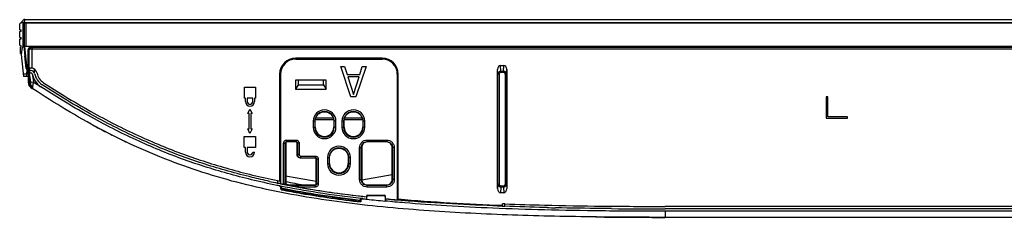
# Model space of a CAD drawing. Units: millimetres. Extents: x -2475 to 2496, y -873 to 1395.
# Drawn here: x -1880 to -1556, y -749 to -684 of the extents above; entities that cross this region are included whole.
import ezdxf

# ---------------------------------------------------------------- set-up
doc = ezdxf.new("R2010")
doc.units = ezdxf.units.MM
doc.header["$LTSCALE"] = 30.734
doc.layers.add('3_ALL_AXES', color=7, linetype='CONTINUOUS')
doc.layers.add('7_ALL_FEATURES', color=7, linetype='CONTINUOUS')

msp = doc.modelspace()

# ---------------------------------------------------------------- linework, layer by layer
at = {"layer": '3_ALL_AXES', "color": 7, "linetype": 'Continuous'}
for p, q in [((-1876.99, -701.58), (-1876.99, -694.11)), ((-1876.99, -694.11), (-1876.72, -694.28)), ((-1876.71, -701.07), (-1876.72, -694.28)), ((-1875.9, -693.17), (-1875.68, -693.31)), ((-1875.81, -693.32), (-1875.73, -693.92)), ((-1875.72, -700.3), (-1875.73, -693.92)), ((-1875.68, -693.31), (-1875.68, -693.91)), ((-1875.68, -693.31), (-1315.58, -693.31)), ((-1875.68, -693.91), (-1314.51, -693.91)), ((-1728.39, -693.17), (-1728.4, -693.21)), ((-1728.19, -693.17), (-1728.2, -693.23)), ((-1719.99, -693.23), (-1728.2, -693.23)), ((-1719.99, -693.23), (-1719.99, -693.17)), ((-1719.79, -693.21), (-1719.79, -693.17)), ((-1788.99, -696.96), (-1788.99, -697.27)), ((-1760.59, -696.96), (-1788.99, -696.96)), ((-1760.59, -697.26), (-1788.99, -697.26)), ((-1788.99, -697.27), (-1760.59, -697.27)), ((-1760.59, -696.96), (-1760.59, -697.27)), ((-1721.53, -701.23), (-1721.63, -699.37)), ((-1721.63, -699.37), (-1720.56, -699.37)), ((-1720.66, -701.23), (-1720.56, -699.37)), ((-1876.46, -705.62), (-1876.99, -701.87)), ((-1876.99, -701.87), (-1876.99, -701.87)), ((-1876.99, -702.37), (-1876.99, -705)), ((-1876.99, -702.37), (-1876.92, -702.37)), ((-1876.41, -705.64), (-1876.95, -701.87)), ((-1876.95, -701.87), (-1876.73, -701.87)), ((-1876.73, -701.07), (-1876.73, -701.87)), ((-1876.05, -701.07), (-1876.73, -701.07)), ((-1876.05, -701.87), (-1876.72, -701.87)), ((-1876.71, -701.87), (-1876.28, -704.94)), ((-1876.05, -700.27), (-1876.62, -700.27)), ((-1876.53, -701.07), (-1876.53, -701.87)), ((-1875.66, -702.19), (-1875.3, -704.8)), ((-1874.97, -701.74), (-1874.97, -700.59)), ((-1794.3, -702.27), (-1794.3, -737.48)), ((-1794.3, -702.27), (-1793.99, -702.27)), ((-1794.01, -702.27), (-1794.01, -737.54)), ((-1755.28, -702.27), (-1755.6, -702.27)), ((-1755.58, -743.68), (-1755.58, -702.27)), ((-1755.28, -743.41), (-1755.28, -702.27)), ((-1722.51, -702.26), (-1722.59, -700.74)), ((-1722.59, -740.01), (-1722.59, -700.74)), ((-1722.51, -738.49), (-1722.51, -702.26)), ((-1722.01, -702.26), (-1722.51, -702.26)), ((-1722.01, -738.49), (-1722.01, -702.26)), ((-1721.53, -701.58), (-1721.53, -701.23)), ((-1721.53, -701.23), (-1720.66, -701.23)), ((-1721.53, -701.58), (-1720.66, -701.58)), ((-1720.66, -701.58), (-1720.66, -701.23)), ((-1720.17, -702.26), (-1720.17, -738.49)), ((-1720.17, -702.26), (-1719.67, -702.26)), ((-1719.67, -702.26), (-1719.59, -700.74)), ((-1719.67, -702.26), (-1719.67, -738.49)), ((-1719.59, -700.74), (-1719.59, -740.01)), ((-1876.99, -705), (-1876.55, -705)), ((-1876.46, -705.62), (-1876.41, -705.64)), ((-1876.41, -705.64), (-1876.19, -705.78)), ((-1876.28, -704.94), (-1875.3, -704.8)), ((-1876.1, -706.67), (-1876.04, -706.59)), ((-1876.1, -706.67), (-1875.69, -706.94)), ((-1875.69, -706.94), (-1875.68, -706.95)), ((-1875.68, -706.95), (-1875.58, -707.01)), ((-1875.58, -707.01), (-1875.55, -707.03)), ((-1875.55, -707.03), (-1875.43, -707.11)), ((-1805.9, -710.21), (-1805.9, -706.57)), ((-1805.9, -706.57), (-1802.2, -706.57)), ((-1802.2, -706.57), (-1802.2, -710.21)), ((-1805.55, -710.21), (-1805.9, -710.21)), ((-1805.55, -711.27), (-1805.55, -710.21)), ((-1804.95, -710.21), (-1804.95, -711.27)), ((-1803.15, -710.21), (-1804.95, -710.21)), ((-1803.15, -711.27), (-1803.15, -710.21)), ((-1802.55, -710.21), (-1802.55, -711.27)), ((-1802.2, -710.21), (-1802.55, -710.21)), ((-1804.8, -715.27), (-1804.05, -713.77)), ((-1804.3, -715.27), (-1804.8, -715.27)), ((-1804.3, -720.27), (-1804.3, -715.27)), ((-1804.05, -713.77), (-1803.3, -715.27)), ((-1803.8, -715.27), (-1803.8, -720.27)), ((-1803.3, -715.27), (-1803.8, -715.27)), ((-1783.29, -717.77), (-1783.29, -719.77)), ((-1783.29, -717.77), (-1782.75, -717.77)), ((-1782.75, -717.77), (-1782.61, -717.74)), ((-1782.75, -717.77), (-1782.75, -719.77)), ((-1782.61, -719.74), (-1782.61, -717.74)), ((-1776.47, -717.74), (-1776.47, -719.74)), ((-1776.34, -717.77), (-1776.47, -717.74)), ((-1776.34, -719.77), (-1776.34, -717.77)), ((-1775.79, -717.77), (-1776.34, -717.77)), ((-1775.79, -719.77), (-1775.79, -717.77)), ((-1773.79, -717.77), (-1773.79, -719.77)), ((-1773.79, -717.77), (-1773.25, -717.77)), ((-1773.25, -717.77), (-1773.11, -717.74)), ((-1773.25, -717.77), (-1773.25, -719.77)), ((-1773.11, -719.74), (-1773.11, -717.74)), ((-1766.97, -717.74), (-1766.97, -719.74)), ((-1766.84, -717.77), (-1766.97, -717.74)), ((-1766.84, -719.77), (-1766.84, -717.77)), ((-1766.29, -717.77), (-1766.84, -717.77)), ((-1766.29, -719.77), (-1766.29, -717.77)), ((-1804.05, -721.77), (-1804.8, -720.27)), ((-1804.8, -720.27), (-1804.3, -720.27)), ((-1803.3, -720.27), (-1804.05, -721.77)), ((-1803.8, -720.27), (-1803.3, -720.27)), ((-1783.29, -719.77), (-1782.75, -719.77)), ((-1782.75, -719.77), (-1782.61, -719.74)), ((-1776.34, -719.77), (-1776.47, -719.74)), ((-1775.79, -719.77), (-1776.34, -719.77)), ((-1773.79, -719.77), (-1773.25, -719.77)), ((-1773.25, -719.77), (-1773.11, -719.74)), ((-1766.84, -719.77), (-1766.97, -719.74)), ((-1766.29, -719.77), (-1766.84, -719.77)), ((-1805.93, -726.41), (-1805.93, -722.77)), ((-1805.93, -722.77), (-1802.23, -722.77)), ((-1802.23, -722.77), (-1802.23, -726.41)), ((-1805.55, -726.41), (-1805.93, -726.41)), ((-1805.55, -727.97), (-1805.55, -726.41)), ((-1804.95, -726.41), (-1804.95, -727.97)), ((-1802.23, -726.41), (-1804.95, -726.41)), ((-1803.15, -727.97), (-1802.55, -727.97)), ((-1778.54, -729.77), (-1778.54, -731.77)), ((-1778.54, -729.77), (-1778, -729.77)), ((-1778.54, -731.77), (-1778, -731.77)), ((-1778, -729.77), (-1777.86, -729.74)), ((-1778, -729.77), (-1778, -731.77)), ((-1778, -731.77), (-1777.86, -731.74)), ((-1777.86, -731.74), (-1777.86, -729.74)), ((-1771.72, -729.74), (-1771.72, -731.74)), ((-1771.59, -729.77), (-1771.72, -729.74)), ((-1771.59, -731.77), (-1771.72, -731.74)), ((-1771.59, -731.77), (-1771.59, -729.77)), ((-1771.04, -729.77), (-1771.59, -729.77)), ((-1771.04, -731.77), (-1771.59, -731.77)), ((-1771.04, -731.77), (-1771.04, -729.77)), ((-1795, -737.34), (-1795, -738.15)), ((-1794.23, -737.49), (-1794.14, -737.51)), ((-1794.14, -737.51), (-1794.08, -737.52)), ((-1794.13, -738.33), (-1794, -738.36)), ((-1794.08, -737.52), (-1794.01, -737.54)), ((-1794, -737.54), (-1794.01, -737.54)), ((-1794, -737.54), (-1794, -738.36)), ((-1757.27, -735.49), (-1767.28, -737.25)), ((-1794.02, -739.58), (-1794.01, -739.58)), ((-1793.99, -739.91), (-1793.72, -739.91)), ((-1793.72, -740.24), (-1793.83, -740.24)), ((-1793.72, -739.91), (-1793.72, -740.24)), ((-1722.51, -738.49), (-1722.59, -740.01)), ((-1722.01, -738.49), (-1722.51, -738.49)), ((-1721.53, -739.52), (-1721.63, -741.37)), ((-1720.56, -741.37), (-1721.63, -741.37)), ((-1721.53, -739.17), (-1721.53, -739.52)), ((-1720.66, -739.17), (-1721.53, -739.17)), ((-1720.66, -739.52), (-1721.53, -739.52)), ((-1720.66, -739.17), (-1720.66, -739.52)), ((-1720.66, -739.52), (-1720.56, -741.37)), ((-1720.17, -738.49), (-1719.67, -738.49)), ((-1719.67, -738.49), (-1719.59, -740.01)), ((-1767.86, -743.9), (-1767.58, -743.88)), ((-1767.58, -744.14), (-1767.75, -744.24)), ((-1765.59, -742.67), (-1765.71, -742.56)), ((-1765.59, -743.49), (-1765.59, -742.67)), ((-1765.31, -742.16), (-1759.88, -742.16)), ((-1765.2, -742.27), (-1765.31, -742.16)), ((-1765.2, -742.27), (-1759.99, -742.27)), ((-1759.99, -742.27), (-1759.88, -742.16)), ((-1759.59, -742.67), (-1759.48, -742.56)), ((-1759.59, -742.67), (-1759.59, -744.11)), ((-1755.51, -743.61), (-1755.28, -743.41)), ((-1721.16, -745.79), (-1721.04, -745.79)), ((-1721.04, -745.49), (-1721.04, -744.99)), ((-1720.18, -745.02), (-1721.04, -744.99)), ((-1721.04, -745.79), (-1720.18, -745.82)), ((-1720.18, -745.82), (-1720.18, -745.02)), ((-1187.28, -745.87), (-1667.49, -745.87)), ((-1184.31, -746.67), (-1667.49, -746.67)), ((-1181.35, -747.47), (-1667.49, -747.47)), ((-1667.49, -747.47), (-1667.49, -749.47)), ((-1173.41, -749.47), (-1667.49, -749.47))]:
    msp.add_line(p, q, dxfattribs=at)
for centre, radius, start, end in [((-1875.67, -694.31), 0.998, 90.4207, 97.7935), ((-1875.68, -694.32), 0.406, 90.0009, 97.3357), ((-1788.99, -702.27), 5.31, 90, 180), ((-1788.99, -702.27), 5.01, 90, 180), ((-1760.59, -702.27), 5.31, 0, 90), ((-1760.59, -702.27), 5.01, 0, 90), ((-1876.19, -702.37), 0.8, 162.6385, 180), ((-1876.05, -702.27), 2, 10.9438, 90), ((-1876.05, -702.27), 1.2, 10.9438, 90), ((-1876.05, -702.27), 0.4, 10.9438, 90), ((-1869.23, -700.95), 6.55, 190.8623, 236.9383), ((-1869.23, -700.95), 5.75, 190.9438, 236.9383), ((-1869.23, -700.95), 4.95, 190.9438, 236.9383), ((-1874.99, -705), 2, 180, 236.478), ((-1874.48, -705.34), 2, 188.069, 236.5837), ((-1693.97, -431.74), 327.78, 236.4142, 236.9344), ((-1804.05, -711.27), 1.5, 180, 360), ((-1804.05, -711.27), 0.9, 180, 360), ((-1779.54, -717.77), 3.75, 0.0011, 179.9989), ((-1779.54, -717.77), 3.21, 359.9999, 180.0001), ((-1770.04, -717.77), 3.75, 0.0011, 179.9989), ((-1770.04, -717.77), 3.21, 359.9999, 180.0001), ((-1743.22, -513.05), 234.7, 241.294, 241.9994), ((-1746.34, -518.9), 228.06, 242.0005, 242.609), ((-1748.33, -522.75), 223.72, 242.6092, 243.135), ((-1748.33, -522.75), 223.72, 242.6093, 243.1351), ((-1779.54, -719.77), 3.75, 180.0012, 359.9988), ((-1779.54, -719.77), 3.21, 179.9999, 0.0001), ((-1779.54, -719.74), 3.07, 179.9998, 0.0002), ((-1770.04, -719.77), 3.75, 180.0012, 359.9988), ((-1770.04, -719.77), 3.21, 179.9999, 0.0001), ((-1770.04, -719.74), 3.07, 179.9998, 0.0002), ((-1753.21, -532.59), 212.74, 244.1171, 244.8246), ((-1753.21, -532.59), 212.74, 244.1172, 244.8246), ((-1754.92, -536.23), 208.72, 244.825, 245.4229), ((-1755.93, -538.44), 206.29, 245.4237, 245.7256), ((-1804.05, -727.97), 1.5, 180, 360), ((-1804.05, -727.97), 0.9, 180, 360), ((-1774.79, -729.77), 3.75, 0.0011, 179.9989), ((-1774.79, -729.77), 3.21, 359.9999, 180.0001), ((-1774.79, -731.77), 3.75, 180.0012, 359.9988), ((-1774.79, -731.77), 3.21, 179.9999, 0.0001), ((-1774.79, -731.74), 3.07, 179.9998, 0.0002), ((-1743.84, -488.74), 254.61, 257.8133, 258.4085), ((-1742.82, -483.83), 258.82, 258.3704, 258.5441), ((-1742.6, -482.72), 260.75, 258.407, 258.6012), ((-1737.25, -454.91), 286.17, 258.9052, 260.9468), ((-1738.63, -462.4), 280.45, 258.9628, 260.2089), ((-1794.62, -740.27), 1.23, 78.6257, 82.1287), ((-1757.15, -739.22), 36.87, 180.5499, 180.7235), ((-1788.67, -739.82), 5.35, 177.3859, 178.573), ((-1751.55, -744.54), 16.03, 178.0117, 178.5693), ((-1770.31, -744.28), 2.73, 358.0967, 359.0439), ((-1767.18, -744.47), 1.19, 81.9444, 85.9337), ((-1719.31, -326.39), 419.66, 263.4732, 263.6678), ((-1716.24, -298.27), 447.94, 263.6746, 264.4462), ((-1676.55, 477.8), 1224.41, 268.60705, 268.73739), ((-1667.89, 1147.26), 1893.94, 269.47694, 270.01199), ((-1668.15, 1072.68), 1822.15, 269.30247, 270.02067), ((-1667.95, 1129.95), 1879.42, 269.43994, 270.01402)]:
    msp.add_arc(centre, radius, start, end, dxfattribs=at)
for centre, major_axis, ratio, start_param, end_param in [((-1875.98, -694.12), (0.884, -0.494), 0.987255, -2.773235, -2.637818), ((-1876, -694.11), (0.938, 0.436), 0.883364, 1.086842, 2.511302), ((-1728.2, -693.21), (0.2, 0), 0.087437, 3.136971, 4.707311), ((-1719.99, -693.21), (0.2, 0), 0.087437, -1.565718, 0.004621), ((-1788.99, -702.27), (0, 5), 1, 0, 1.571711), ((-1760.59, -702.27), (0, 5), 1, -1.571711, 0), ((-1721.59, -700.79), (0.07, -1.41), 0.706622, 3.104577, 4.638358), ((-1720.6, -700.79), (-0.07, -1.41), 0.706622, 1.644827, 3.178608), ((-1876.53, -703.31), (-0.2, 1.44), 0.019021, -0.056644, -0.002494), ((-1721.59, -739.96), (0.07, 1.41), 0.706622, 1.644827, 3.178608), ((-1720.6, -739.96), (-0.07, 1.41), 0.706622, 3.104577, 4.638358), ((-1765.31, -742.56), (0.317, -0.248), 0.993762, 2.236922, 3.800123), ((-1765.19, -742.68), (0.285, -0.285), 0.992433, 2.359993, 3.923193), ((-1760, -742.68), (0.285, 0.285), 0.992433, -0.7816, 0.7816), ((-1759.88, -742.56), (0.317, 0.248), 0.993762, -0.65853, 0.90467)]:
    msp.add_ellipse(centre, major_axis=major_axis, ratio=ratio, start_param=start_param, end_param=end_param, dxfattribs=at)
for points, knots in [([(-1876.72, -694.28), (-1876.71, -694.17), (-1876.66, -693.94), (-1876.46, -693.64), (-1876.17, -693.42), (-1875.93, -693.34), (-1875.81, -693.32)], [0, 0, 0, 0, 0.238643, 0.485795, 0.741058, 1, 1, 1, 1]), ([(-1875.73, -693.92), (-1875.85, -693.92), (-1876.08, -693.95), (-1876.38, -694.03), (-1876.6, -694.13), (-1876.7, -694.23), (-1876.72, -694.28)], [0, 0, 0, 0, 0.332721, 0.624403, 0.848496, 1, 1, 1, 1]), ([(-1877, -701.76), (-1877, -701.74), (-1877, -701.68), (-1876.99, -701.62), (-1876.99, -701.58)], [0, 0, 0, 0, 0.226235, 1, 1, 1, 1]), ([(-1876.99, -701.87), (-1876.99, -701.87), (-1876.99, -701.87), (-1876.99, -701.87), (-1876.99, -701.85), (-1877, -701.84), (-1877, -701.82), (-1877, -701.8), (-1877, -701.77), (-1877, -701.76)], [0, 0, 0, 0, 0.017108, 0.067105, 0.149754, 0.263969, 0.40822, 0.580573, 1, 1, 1, 1]), ([(-1876.95, -701.87), (-1876.95, -701.87), (-1876.96, -701.86), (-1876.98, -701.82), (-1877, -701.78), (-1877, -701.76)], [0, 0, 0, 0, 0.125139, 0.331033, 1, 1, 1, 1]), ([(-1876.62, -700.27), (-1876.62, -700.34), (-1876.62, -700.47), (-1876.63, -700.64), (-1876.63, -700.78), (-1876.63, -700.88), (-1876.64, -700.96), (-1876.64, -701.03), (-1876.64, -701.06), (-1876.65, -701.07)], [0, 0, 0, 0, 0.250939, 0.5018, 0.627174, 0.75247, 0.877571, 0.939885, 1, 1, 1, 1]), ([(-1722.51, -702.26), (-1722.51, -702.13), (-1722.46, -701.88), (-1722.26, -701.54), (-1721.93, -701.29), (-1721.67, -701.23), (-1721.53, -701.23)], [0, 0, 0, 0, 0.244544, 0.49214, 0.744301, 1, 1, 1, 1]), ([(-1722.01, -702.26), (-1722.01, -702.19), (-1722, -702.03), (-1721.91, -701.82), (-1721.79, -701.67), (-1721.65, -701.59), (-1721.57, -701.58), (-1721.53, -701.58)], [0, 0, 0, 0, 0.250398, 0.500516, 0.749732, 0.874904, 1, 1, 1, 1]), ([(-1720.66, -701.23), (-1720.52, -701.23), (-1720.25, -701.29), (-1719.93, -701.54), (-1719.73, -701.88), (-1719.68, -702.13), (-1719.67, -702.26)], [0, 0, 0, 0, 0.255674, 0.507844, 0.755446, 1, 1, 1, 1]), ([(-1720.66, -701.58), (-1720.62, -701.58), (-1720.54, -701.59), (-1720.4, -701.67), (-1720.27, -701.82), (-1720.19, -702.03), (-1720.17, -702.19), (-1720.17, -702.26)], [0, 0, 0, 0, 0.125073, 0.250237, 0.499466, 0.749592, 1, 1, 1, 1]), ([(-1875.55, -707.03), (-1875.78, -706.88), (-1876.19, -706.46), (-1876.38, -705.92), (-1876.41, -705.64)], [0, 0, 0, 0, 0.498657, 1, 1, 1, 1]), ([(-1876.28, -704.94), (-1876.26, -705.09), (-1876.22, -705.37), (-1876.2, -705.65), (-1876.19, -705.78)], [0, 0, 0, 0, 0.522453, 1, 1, 1, 1]), ([(-1876.19, -705.78), (-1876.17, -705.83), (-1876.1, -705.96), (-1875.88, -706.11), (-1875.68, -706.17), (-1875.57, -706.19)], [0, 0, 0, 0, 0.203135, 0.564866, 1, 1, 1, 1]), ([(-1876.19, -705.78), (-1876.17, -706.05), (-1876.01, -706.58), (-1875.64, -706.97), (-1875.43, -707.11)], [0, 0, 0, 0, 0.513688, 1, 1, 1, 1]), ([(-1875.3, -704.8), (-1875.34, -705.05), (-1875.42, -705.51), (-1875.52, -705.98), (-1875.57, -706.19)], [0, 0, 0, 0, 0.530024, 1, 1, 1, 1]), ([(-1797.58, -737.61), (-1799.52, -737.19), (-1804.09, -736.15), (-1811.19, -734.3), (-1818.82, -732), (-1826.3, -729.43), (-1833.75, -726.52), (-1841.27, -723.24), (-1848.99, -719.48), (-1857.09, -715.13), (-1864.93, -710.52), (-1870.06, -707.27), (-1872.36, -705.77)], [0, 0, 0, 0, 0.072594, 0.172125, 0.268941, 0.365078, 0.462386, 0.562288, 0.666424, 0.777509, 0.899308, 1, 1, 1, 1]), ([(-1871.93, -705.1), (-1869.63, -706.6), (-1864.51, -709.83), (-1856.7, -714.43), (-1848.63, -718.77), (-1840.93, -722.51), (-1833.44, -725.79), (-1826.02, -728.67), (-1818.57, -731.24), (-1810.97, -733.53), (-1803.11, -735.58), (-1797.74, -736.77), (-1795, -737.34)], [0, 0, 0, 0, 0.097729, 0.215942, 0.323758, 0.424829, 0.521791, 0.616234, 0.709542, 0.803508, 0.90011, 1, 1, 1, 1]), ([(-1875.57, -706.19), (-1875.59, -706.28), (-1875.63, -706.45), (-1875.63, -706.74), (-1875.58, -706.95), (-1875.5, -707.04)], [0, 0, 0, 0, 0.319404, 0.590497, 1, 1, 1, 1]), ([(-1667.49, -749.47), (-1676.77, -749.47), (-1695.29, -749.36), (-1722.91, -748.66), (-1745.72, -747.4), (-1763.78, -745.76), (-1781.67, -743.59), (-1799.26, -740.41), (-1816.42, -735.78), (-1829.03, -731.5), (-1841.39, -726.36), (-1856.98, -718.65), (-1868.22, -711.86), (-1875.43, -707.11)], [0, 0, 0, 0, 0.126066, 0.252133, 0.378199, 0.441232, 0.504265, 0.630332, 0.693365, 0.756398, 0.819431, 0.882465, 1, 1, 1, 1]), ([(-1794.42, -739.09), (-1794.68, -739.03), (-1797.74, -738.41), (-1803.44, -737.14), (-1811.4, -735.07), (-1819.07, -732.76), (-1826.57, -730.18), (-1834.05, -727.26), (-1841.61, -723.96), (-1849.36, -720.19), (-1857.48, -715.83), (-1865.35, -711.2), (-1870.49, -707.95), (-1872.8, -706.44)], [0, 0, 0, 0, 0.009267, 0.109511, 0.20508, 0.298042, 0.390352, 0.483787, 0.579711, 0.679702, 0.786366, 0.903316, 1, 1, 1, 1]), ([(-1782.61, -717.74), (-1782.61, -717.34), (-1782.45, -716.53), (-1781.77, -715.51), (-1780.75, -714.83), (-1779.54, -714.59), (-1778.34, -714.83), (-1777.32, -715.51), (-1776.63, -716.53), (-1776.47, -717.34), (-1776.47, -717.74)], [0, 0, 0, 0, 0.124991, 0.249988, 0.374991, 0.5, 0.625009, 0.750012, 0.875009, 1, 1, 1, 1]), ([(-1773.11, -717.74), (-1773.11, -717.34), (-1772.95, -716.53), (-1772.27, -715.51), (-1771.25, -714.83), (-1770.04, -714.59), (-1768.84, -714.83), (-1767.82, -715.51), (-1767.13, -716.53), (-1766.97, -717.34), (-1766.97, -717.74)], [0, 0, 0, 0, 0.124991, 0.249988, 0.374991, 0.5, 0.625009, 0.750012, 0.875009, 1, 1, 1, 1]), ([(-1777.86, -729.74), (-1777.86, -729.34), (-1777.7, -728.53), (-1777.02, -727.51), (-1776, -726.83), (-1774.79, -726.59), (-1773.59, -726.83), (-1772.57, -727.51), (-1771.88, -728.53), (-1771.72, -729.34), (-1771.72, -729.74)], [0, 0, 0, 0, 0.124991, 0.249988, 0.374991, 0.5, 0.625009, 0.750012, 0.875009, 1, 1, 1, 1]), ([(-1794.42, -739.09), (-1794.31, -739.11), (-1794.1, -739.23), (-1794.02, -739.47), (-1794.02, -739.58)], [0, 0, 0, 0, 0.50156, 1, 1, 1, 1]), ([(-1794.24, -739.15), (-1794.16, -739.19), (-1794.04, -739.33), (-1794.01, -739.5), (-1794.01, -739.58)], [0, 0, 0, 0, 0.554473, 1, 1, 1, 1]), ([(-1794.02, -739.69), (-1794.02, -739.71), (-1794.01, -739.78), (-1794, -739.86), (-1793.99, -739.91)], [0, 0, 0, 0, 0.252611, 1, 1, 1, 1]), ([(-1793.75, -739.78), (-1793.79, -739.77), (-1793.85, -739.76), (-1793.94, -739.71), (-1793.99, -739.65), (-1794.01, -739.6), (-1794.01, -739.58)], [0, 0, 0, 0, 0.29161, 0.559549, 0.793944, 1, 1, 1, 1]), ([(-1767.44, -743.28), (-1772.22, -742.73), (-1781.1, -741.54), (-1789.93, -739.99), (-1794, -739.17)], [0, 0, 0, 0, 0.537099, 1, 1, 1, 1]), ([(-1794, -739.17), (-1793.91, -739.25), (-1793.78, -739.44), (-1793.75, -739.67), (-1793.75, -739.78)], [0, 0, 0, 0, 0.522356, 1, 1, 1, 1]), ([(-1793.99, -739.91), (-1793.97, -740), (-1793.94, -740.12), (-1793.86, -740.22), (-1793.83, -740.24)], [0, 0, 0, 0, 0.746658, 1, 1, 1, 1]), ([(-1793.75, -739.78), (-1793.75, -739.79), (-1793.74, -739.83), (-1793.73, -739.88), (-1793.72, -739.91)], [0, 0, 0, 0, 0.225366, 1, 1, 1, 1]), ([(-1793.75, -739.78), (-1789.47, -740.63), (-1780.86, -742.12), (-1772.2, -743.27), (-1767.86, -743.78)], [0, 0, 0, 0, 0.499993, 1, 1, 1, 1]), ([(-1793.72, -739.91), (-1789.44, -740.76), (-1780.85, -742.25), (-1772.2, -743.4), (-1767.86, -743.9)], [0, 0, 0, 0, 0.499993, 1, 1, 1, 1]), ([(-1793.72, -740.24), (-1793.72, -740.25), (-1793.71, -740.29), (-1793.7, -740.33), (-1793.69, -740.36)], [0, 0, 0, 0, 0.260888, 1, 1, 1, 1]), ([(-1793.72, -740.24), (-1791.57, -740.67), (-1782.96, -742.27), (-1774.28, -743.49), (-1767.75, -744.24)], [0, 0, 0, 0, 0.250021, 1, 1, 1, 1]), ([(-1793.69, -740.36), (-1791.53, -740.79), (-1782.87, -742.4), (-1774.14, -743.62), (-1767.58, -744.37)], [0, 0, 0, 0, 0.250021, 1, 1, 1, 1]), ([(-1721.53, -739.52), (-1721.67, -739.52), (-1721.93, -739.46), (-1722.26, -739.21), (-1722.46, -738.87), (-1722.51, -738.61), (-1722.51, -738.49)], [0, 0, 0, 0, 0.255674, 0.507844, 0.755446, 1, 1, 1, 1]), ([(-1721.53, -739.17), (-1721.57, -739.17), (-1721.65, -739.15), (-1721.79, -739.08), (-1721.91, -738.93), (-1722, -738.72), (-1722.01, -738.56), (-1722.01, -738.49)], [0, 0, 0, 0, 0.125073, 0.250237, 0.499466, 0.749592, 1, 1, 1, 1]), ([(-1719.67, -738.49), (-1719.68, -738.61), (-1719.73, -738.87), (-1719.93, -739.21), (-1720.25, -739.46), (-1720.52, -739.52), (-1720.66, -739.52)], [0, 0, 0, 0, 0.244544, 0.49214, 0.744301, 1, 1, 1, 1]), ([(-1720.17, -738.49), (-1720.17, -738.56), (-1720.19, -738.72), (-1720.27, -738.93), (-1720.4, -739.08), (-1720.54, -739.15), (-1720.62, -739.17), (-1720.66, -739.17)], [0, 0, 0, 0, 0.250398, 0.500516, 0.749732, 0.874904, 1, 1, 1, 1]), ([(-1767.86, -743.78), (-1767.87, -743.79), (-1767.88, -743.84), (-1767.87, -743.88), (-1767.86, -743.9)], [0, 0, 0, 0, 0.469571, 1, 1, 1, 1]), ([(-1767.44, -743.28), (-1767.55, -743.33), (-1767.73, -743.47), (-1767.83, -743.67), (-1767.86, -743.78)], [0, 0, 0, 0, 0.522387, 1, 1, 1, 1]), ([(-1767.55, -743.67), (-1767.56, -743.7), (-1767.59, -743.74), (-1767.67, -743.78), (-1767.76, -743.79), (-1767.83, -743.78), (-1767.86, -743.78)], [0, 0, 0, 0, 0.200568, 0.433501, 0.703844, 1, 1, 1, 1]), ([(-1767.57, -743.82), (-1767.58, -743.83), (-1767.58, -743.85), (-1767.58, -743.87), (-1767.58, -743.88)], [0, 0, 0, 0, 0.50143, 1, 1, 1, 1]), ([(-1767.58, -744.37), (-1767.58, -744.34), (-1767.58, -744.21), (-1767.58, -744.08), (-1767.57, -743.98)], [0, 0, 0, 0, 0.239033, 1, 1, 1, 1]), ([(-1767.58, -744.14), (-1767.58, -744.15), (-1767.58, -744.22), (-1767.58, -744.28), (-1767.58, -744.33)], [0, 0, 0, 0, 0.246109, 1, 1, 1, 1]), ([(-1767.57, -743.82), (-1767.57, -743.81), (-1767.57, -743.78), (-1767.57, -743.76), (-1767.56, -743.75)], [0, 0, 0, 0, 0.498678, 1, 1, 1, 1]), ([(-1767.56, -743.75), (-1767.55, -743.69), (-1767.51, -743.56), (-1767.38, -743.42), (-1767.2, -743.33), (-1767.07, -743.32), (-1767.01, -743.33)], [0, 0, 0, 0, 0.246875, 0.49726, 0.748595, 1, 1, 1, 1]), ([(-1767.19, -743.33), (-1767.24, -743.34), (-1767.34, -743.37), (-1767.47, -743.48), (-1767.53, -743.6), (-1767.55, -743.67)], [0, 0, 0, 0, 0.302595, 0.559286, 1, 1, 1, 1]), ([(-1767.17, -743.28), (-1767.22, -743.28), (-1767.31, -743.28), (-1767.39, -743.28), (-1767.44, -743.28)], [0, 0, 0, 0, 0.500133, 1, 1, 1, 1]), ([(-1667.49, -747.47), (-1674.46, -747.47), (-1687.7, -747.41), (-1706.59, -747.09), (-1723.61, -746.54), (-1738.93, -745.77), (-1750.73, -744.93), (-1757.44, -744.32), (-1759.59, -744.11)], [0, 0, 0, 0, 0.226627, 0.43077, 0.614933, 0.780779, 0.929666, 1, 1, 1, 1]), ([(-1755.58, -743.68), (-1755.58, -743.68), (-1755.57, -743.67), (-1755.56, -743.66), (-1755.53, -743.64), (-1755.52, -743.62), (-1755.51, -743.61)], [0, 0, 0, 0, 0.100218, 0.314446, 0.622019, 1, 1, 1, 1]), ([(-1755.58, -743.68), (-1754.75, -743.76), (-1751.09, -744.07), (-1747.42, -744.35), (-1744.6, -744.55)], [0, 0, 0, 0, 0.229012, 1, 1, 1, 1]), ([(-1755.28, -743.41), (-1749.59, -743.91), (-1738.18, -744.73), (-1726.76, -745.27), (-1721.04, -745.49)], [0, 0, 0, 0, 0.499999, 1, 1, 1, 1]), ([(-1721.16, -745.79), (-1722.15, -745.75), (-1728.23, -745.51), (-1736.05, -745.11), (-1742.86, -744.67), (-1744.6, -744.55)], [0, 0, 0, 0, 0.1273, 0.777983, 1, 1, 1, 1]), ([(-1721.16, -745.79), (-1721.15, -745.79), (-1721.14, -745.78), (-1721.11, -745.75), (-1721.1, -745.72), (-1721.08, -745.7)], [0, 0, 0, 0, 0.131915, 0.342489, 1, 1, 1, 1]), ([(-1721.08, -745.7), (-1721.08, -745.68), (-1721.05, -745.62), (-1721.04, -745.55), (-1721.04, -745.49)], [0, 0, 0, 0, 0.220144, 1, 1, 1, 1]), ([(-1720.18, -745.02), (-1715.84, -745.19), (-1705.24, -745.51), (-1687.68, -745.81), (-1674.45, -745.87), (-1667.49, -745.87)], [0, 0, 0, 0, 0.247125, 0.603914, 1, 1, 1, 1]), ([(-1706.32, -746.25), (-1706.61, -746.24), (-1711.23, -746.13), (-1715.85, -745.99), (-1720.18, -745.82)], [0, 0, 0, 0, 0.062714, 1, 1, 1, 1]), ([(-1688.1, -746.57), (-1688.19, -746.56), (-1693.34, -746.51), (-1698.48, -746.42), (-1703.53, -746.31)], [0, 0, 0, 0, 0.017856, 1, 1, 1, 1])]:
    msp.add_open_spline(points, degree=3, knots=knots, dxfattribs=at)
for points in [[(-1875.5, -707.04), (-1875.48, -707.07), (-1875.46, -707.09), (-1875.43, -707.11)], [(-1794.46, -739.05), (-1794.5, -739.04), (-1794.55, -739.04), (-1794.6, -739.03)], [(-1794.24, -739.1), (-1794.29, -739.08), (-1794.33, -739.07), (-1794.38, -739.06)], [(-1794, -739.17), (-1794.08, -739.16), (-1794.16, -739.12), (-1794.24, -739.1)], [(-1793.83, -740.24), (-1793.79, -740.28), (-1793.74, -740.32), (-1793.69, -740.36)], [(-1767.86, -743.9), (-1767.85, -744.02), (-1767.81, -744.14), (-1767.75, -744.24)], [(-1767.75, -744.24), (-1767.7, -744.28), (-1767.64, -744.31), (-1767.58, -744.33)], [(-1767.57, -743.98), (-1767.58, -743.95), (-1767.58, -743.91), (-1767.58, -743.88)], [(-1767.09, -743.28), (-1767.12, -743.28), (-1767.15, -743.28), (-1767.17, -743.28)], [(-1766.85, -743.32), (-1766.9, -743.31), (-1766.95, -743.3), (-1767.01, -743.29)], [(-1685.18, -746.6), (-1686.15, -746.59), (-1687.13, -746.58), (-1688.1, -746.57)]]:
    msp.add_open_spline(points, degree=3, dxfattribs=at)
at = {"layer": '7_ALL_FEATURES', "color": 6, "linetype": 'Continuous'}
for p, q in [((-1879.79, -687.62), (-1879.79, -685.64)), ((-1879.29, -685.47), (-1879.61, -685.56)), ((-1878.39, -684.27), (-1879.29, -685.17)), ((-1879.29, -685.47), (-1879.29, -685.17)), ((-1878.79, -685.17), (-1878.79, -693.27)), ((-1878.79, -685.17), (-1329.59, -685.17)), ((-1878.06, -684.29), (-1878.39, -684.27)), ((-1878.05, -684.27), (-1878.39, -684.27)), ((-1878.29, -685.09), (-1878.29, -684.95)), ((-1878.29, -685.47), (-1878.29, -693.44)), ((-1329.09, -685.47), (-1878.29, -685.47)), ((-1878.08, -684.32), (-1878.15, -684.44)), ((-1878.15, -684.44), (-1878.15, -684.45)), ((-1878.06, -684.29), (-1878.05, -684.27)), ((-1878.05, -684.27), (-1331.08, -684.27)), ((-1877.79, -685.47), (-1877.79, -692.97)), ((-1879.79, -690.17), (-1879.79, -688.2)), ((-1879.59, -687.66), (-1879.29, -687.66)), ((-1879.29, -688.16), (-1879.59, -688.16)), ((-1879.29, -688.16), (-1879.29, -687.66)), ((-1879.79, -692.73), (-1879.79, -690.75)), ((-1879.29, -692.89), (-1879.61, -692.81)), ((-1879.59, -690.21), (-1879.29, -690.21)), ((-1879.29, -690.71), (-1879.59, -690.71)), ((-1879.29, -690.71), (-1879.29, -690.21)), ((-1879.29, -693.39), (-1879.29, -692.89)), ((-1877.79, -692.97), (-1316.18, -692.97)), ((-1879.54, -695.39), (-1879.54, -693.39)), ((-1879.29, -693.39), (-1879.54, -693.39)), ((-1879.54, -695.39), (-1879.29, -695.39)), ((-1879.29, -695.39), (-1879.29, -695.78)), ((-1879.29, -695.8), (-1879.29, -695.78)), ((-1879.29, -695.8), (-1878.49, -703.07)), ((-1878.79, -693.27), (-1878.29, -693.27)), ((-1877.66, -699.47), (-1878.29, -693.07)), ((-1878.29, -693.44), (-1878.26, -693.44)), ((-1315.83, -693.17), (-1878.28, -693.17)), ((-1877.68, -700.37), (-1878.15, -696.16)), ((-1877.46, -699.45), (-1878.08, -693.17)), ((-1877.66, -699.47), (-1877.46, -699.45)), ((-1878.6, -702.13), (-1877.49, -702.13)), ((-1877.38, -700.37), (-1877.68, -700.37)), ((-1877.38, -700.37), (-1877.68, -700.37)), ((-1877.49, -703.07), (-1877.49, -701.57)), ((-1877.49, -701.57), (-1876.99, -701.57)), ((-1876.99, -700.37), (-1877.38, -700.37)), ((-1877.29, -701.57), (-1877.29, -700.37)), ((-1876.99, -703.07), (-1878.49, -703.07)), ((-1782.56, -717.17), (-1776.53, -717.17)), ((-1782.42, -716.67), (-1776.67, -716.67)), ((-1773.06, -717.17), (-1767.03, -717.17)), ((-1772.92, -716.67), (-1767.17, -716.67))]:
    msp.add_line(p, q, dxfattribs=at)
at = {"layer": '7_ALL_FEATURES', "color": 7, "linetype": 'Continuous'}
for p, q in [((-1876.99, -702.29), (-1876.99, -701.92)), ((-1793.96, -738.36), (-1793.99, -702.27)), ((-1774.21, -699.76), (-1772.96, -699.76)), ((-1770.88, -709.76), (-1774.21, -699.76)), ((-1772.96, -699.76), (-1772.13, -702.32)), ((-1772.13, -702.32), (-1767.96, -702.32)), ((-1765.88, -699.76), (-1769.21, -709.76)), ((-1767.96, -702.32), (-1767.13, -699.76)), ((-1767.13, -699.76), (-1765.88, -699.76)), ((-1755.6, -702.27), (-1755.64, -743.68)), ((-1789.04, -704.24), (-1789.04, -707.24)), ((-1779.04, -704.24), (-1789.04, -704.24)), ((-1788.24, -705.74), (-1789.04, -707.24)), ((-1788.24, -704.24), (-1788.24, -705.74)), ((-1788.24, -705.74), (-1779.84, -705.74)), ((-1779.84, -705.74), (-1779.84, -704.24)), ((-1779.84, -705.74), (-1779.04, -707.24)), ((-1779.04, -707.24), (-1779.04, -704.24)), ((-1768.17, -703.17), (-1771.92, -703.17)), ((-1771.92, -703.17), (-1770.04, -708.91)), ((-1770.04, -708.91), (-1768.17, -703.17)), ((-1789.04, -707.24), (-1779.04, -707.24)), ((-1769.21, -709.76), (-1770.88, -709.76)), ((-1613.99, -709.77), (-1614.49, -709.77)), ((-1614.49, -709.77), (-1614.49, -716.77)), ((-1613.99, -716.27), (-1613.99, -709.77)), ((-1767.6, -717.18), (-1767.03, -717.21)), ((-1614.49, -716.77), (-1607.49, -716.77)), ((-1607.49, -716.27), (-1613.99, -716.27)), ((-1607.49, -716.77), (-1607.49, -716.27)), ((-1792.99, -738.56), (-1792.99, -724.97)), ((-1792.99, -724.97), (-1792.45, -724.97)), ((-1792.45, -724.97), (-1792.31, -724.94)), ((-1792.45, -738.61), (-1792.45, -724.97)), ((-1792.31, -724.94), (-1792.31, -738.47)), ((-1791.99, -723.97), (-1791.99, -724.62)), ((-1791.99, -723.97), (-1788.89, -723.97)), ((-1791.99, -724.51), (-1788.89, -724.51)), ((-1788.89, -724.62), (-1791.99, -724.62)), ((-1788.89, -723.97), (-1788.89, -724.62)), ((-1788.57, -728.74), (-1788.57, -724.94)), ((-1788.44, -724.97), (-1788.57, -724.94)), ((-1788.44, -724.97), (-1788.44, -728.77)), ((-1787.89, -724.97), (-1788.44, -724.97)), ((-1787.89, -724.97), (-1787.89, -728.77)), ((-1765.49, -723.97), (-1765.49, -724.62)), ((-1765.49, -723.97), (-1759.09, -723.97)), ((-1765.49, -724.51), (-1759.09, -724.51)), ((-1759.09, -724.62), (-1765.49, -724.62)), ((-1759.09, -723.97), (-1759.09, -724.62)), ((-1767.99, -736.97), (-1767.99, -726.47)), ((-1767.99, -726.47), (-1767.45, -726.47)), ((-1767.45, -726.47), (-1767.31, -726.44)), ((-1767.45, -736.97), (-1767.45, -726.47)), ((-1767.31, -726.44), (-1767.31, -736.94)), ((-1757.27, -736.94), (-1757.27, -726.44)), ((-1757.14, -726.47), (-1757.27, -726.44)), ((-1757.14, -726.47), (-1757.14, -736.97)), ((-1756.59, -726.47), (-1757.14, -726.47)), ((-1756.59, -726.47), (-1756.59, -736.97)), ((-1788.57, -728.74), (-1788.44, -728.77)), ((-1787.89, -728.77), (-1788.44, -728.77)), ((-1787.39, -729.27), (-1787.39, -729.92)), ((-1787.39, -729.27), (-1782.59, -729.27)), ((-1787.39, -729.81), (-1782.59, -729.81)), ((-1782.59, -729.92), (-1787.39, -729.92)), ((-1782.59, -729.27), (-1782.59, -729.92)), ((-1782.27, -738.44), (-1782.27, -730.24)), ((-1782.14, -730.27), (-1782.27, -730.24)), ((-1782.14, -730.27), (-1782.14, -738.47)), ((-1781.59, -730.27), (-1782.14, -730.27)), ((-1781.59, -730.27), (-1781.59, -738.47)), ((-1793.98, -738.36), (-1794, -738.36)), ((-1767.99, -736.97), (-1767.45, -736.97)), ((-1767.45, -736.97), (-1767.31, -736.94)), ((-1757.14, -736.97), (-1757.27, -736.94)), ((-1756.59, -736.97), (-1757.14, -736.97)), ((-1793.98, -738.36), (-1793.98, -738.4)), ((-1793.96, -738.36), (-1793.96, -738.38)), ((-1792.45, -738.61), (-1792.31, -738.47)), ((-1790.82, -738.92), (-1790.81, -738.76)), ((-1782.59, -738.92), (-1790.82, -738.92)), ((-1790.81, -738.76), (-1782.59, -738.76)), ((-1782.59, -739.47), (-1787.62, -739.47)), ((-1782.59, -739.47), (-1782.59, -738.76)), ((-1782.14, -738.47), (-1782.27, -738.44)), ((-1781.59, -738.47), (-1782.14, -738.47)), ((-1765.49, -739.47), (-1765.49, -738.76)), ((-1765.49, -738.76), (-1759.09, -738.76)), ((-1759.09, -738.92), (-1765.49, -738.92)), ((-1759.09, -739.47), (-1765.49, -739.47)), ((-1759.09, -739.47), (-1759.09, -738.76)), ((-1765.71, -742.67), (-1765.71, -742.56)), ((-1765.71, -742.67), (-1765.66, -742.73)), ((-1765.66, -743.48), (-1765.66, -742.73)), ((-1759.48, -743.32), (-1759.52, -743.37)), ((-1759.52, -743.37), (-1759.52, -744.12)), ((-1759.48, -743.32), (-1759.48, -742.56)), ((-1755.64, -743.68), (-1755.62, -743.7)), ((-1755.61, -743.68), (-1755.61, -743.73)), ((-1755.61, -743.68), (-1755.59, -743.68))]:
    msp.add_line(p, q, dxfattribs=at)
at = {"layer": '7_ALL_FEATURES', "color": 6, "linetype": 'Continuous'}
for centre, radius, start, end in [((-1879.44, -686.19), 0.65, 105, 122.579), ((-1879.59, -687.16), 0.5, 246.4218, 270), ((-1879.59, -688.66), 0.5, 90, 113.5782), ((-1879.59, -689.71), 0.5, 246.4218, 270), ((-1879.59, -691.21), 0.5, 90, 113.5782), ((-1879.44, -692.18), 0.65, 237.421, 255), ((-1853.29, -693.44), 25, 180, 186.254), ((-1876.66, -699.37), 1, 185.6774, 250.6532), ((-1876.66, -699.37), 0.8, 185.6774, 245.5363), ((-1877.53, -700.37), 0.15, 180, 360)]:
    msp.add_arc(centre, radius, start, end, dxfattribs=at)
at = {"layer": '7_ALL_FEATURES', "color": 7, "linetype": 'Continuous'}
for centre, radius, start, end in [((-1741.75, -478.53), 265.03, 258.6397, 258.8518), ((-1740.38, -471.49), 272.2, 258.9613, 259.319), ((-1779.34, -674.56), 65.22, 258.5267, 259.8719), ((-1712, -256), 489.68, 264.4308, 264.8908)]:
    msp.add_arc(centre, radius, start, end, dxfattribs=at)
at = {"layer": '7_ALL_FEATURES', "color": 6, "linetype": 'Continuous'}
for centre, major_axis, start_param, end_param in [((-1878.79, -684.17), (0, 1), -3.565624, -3.141593), ((-1876.79, -685.09), (0, 1.5), 1.026245, 1.570796), ((-1877.29, -684.95), (0, 1), 1.026245, 1.570796)]:
    msp.add_ellipse(centre, major_axis=major_axis, ratio=1, start_param=start_param, end_param=end_param, dxfattribs=at)
for points, knots in [([(-1878.19, -693.17), (-1878.18, -693.17), (-1878.15, -693.17), (-1878.11, -693.15), (-1878.06, -693.13), (-1877.99, -693.09), (-1877.9, -693.04), (-1877.83, -693), (-1877.79, -692.97)], [0, 0, 0, 0, 0.092472, 0.199731, 0.318777, 0.446447, 0.718024, 1, 1, 1, 1]), ([(-1878.79, -693.27), (-1878.8, -693.27), (-1878.81, -693.28), (-1878.83, -693.29), (-1878.85, -693.3), (-1878.86, -693.32), (-1878.88, -693.35), (-1878.91, -693.4), (-1878.93, -693.46), (-1878.96, -693.54), (-1878.98, -693.61), (-1879.01, -693.72), (-1879.04, -693.85), (-1879.07, -694.01), (-1879.1, -694.17), (-1879.12, -694.33), (-1879.15, -694.54), (-1879.18, -694.76), (-1879.21, -694.97), (-1879.22, -695.13), (-1879.24, -695.29), (-1879.26, -695.43), (-1879.27, -695.54), (-1879.28, -695.64), (-1879.29, -695.72), (-1879.29, -695.78)], [0, 0, 0, 0, 0.007783, 0.015585, 0.023397, 0.031211, 0.046833, 0.06246, 0.093708, 0.12496, 0.156213, 0.187466, 0.249968, 0.312472, 0.374975, 0.437478, 0.499981, 0.624986, 0.687488, 0.749991, 0.812493, 0.874995, 0.906246, 0.937499, 1, 1, 1, 1]), ([(-1877.98, -696.2), (-1878.01, -696.2), (-1878.05, -696.19), (-1878.09, -696.19), (-1878.12, -696.18), (-1878.13, -696.17), (-1878.14, -696.17), (-1878.15, -696.16), (-1878.15, -696.16)], [0, 0, 0, 0, 0.416215, 0.71361, 0.819432, 0.899107, 0.956673, 1, 1, 1, 1])]:
    msp.add_open_spline(points, degree=3, knots=knots, dxfattribs=at)
at = {"layer": '7_ALL_FEATURES', "color": 7, "linetype": 'Continuous'}
for points, knots in [([(-1792.99, -724.97), (-1792.99, -724.84), (-1792.94, -724.58), (-1792.72, -724.25), (-1792.39, -724.03), (-1792.12, -723.97), (-1791.99, -723.97)], [0, 0, 0, 0, 0.250017, 0.500299, 0.750588, 1, 1, 1, 1]), ([(-1792.45, -724.97), (-1792.45, -724.91), (-1792.43, -724.79), (-1792.33, -724.63), (-1792.17, -724.53), (-1792.05, -724.51), (-1791.99, -724.51)], [0, 0, 0, 0, 0.249986, 0.499976, 0.749986, 1, 1, 1, 1]), ([(-1791.99, -724.62), (-1792.04, -724.62), (-1792.12, -724.63), (-1792.23, -724.71), (-1792.3, -724.81), (-1792.31, -724.9), (-1792.31, -724.94)], [0, 0, 0, 0, 0.250017, 0.500023, 0.750017, 1, 1, 1, 1]), ([(-1788.89, -723.97), (-1788.76, -723.97), (-1788.5, -724.03), (-1788.17, -724.25), (-1787.95, -724.58), (-1787.89, -724.84), (-1787.89, -724.97)], [0, 0, 0, 0, 0.250014, 0.500292, 0.750585, 1, 1, 1, 1]), ([(-1788.89, -724.51), (-1788.83, -724.51), (-1788.71, -724.53), (-1788.56, -724.63), (-1788.46, -724.79), (-1788.44, -724.91), (-1788.44, -724.97)], [0, 0, 0, 0, 0.250015, 0.500025, 0.750015, 1, 1, 1, 1]), ([(-1788.57, -724.94), (-1788.57, -724.9), (-1788.59, -724.81), (-1788.66, -724.71), (-1788.77, -724.63), (-1788.85, -724.62), (-1788.89, -724.62)], [0, 0, 0, 0, 0.249983, 0.499977, 0.749983, 1, 1, 1, 1]), ([(-1767.99, -726.47), (-1767.99, -726.15), (-1767.86, -725.49), (-1767.31, -724.66), (-1766.48, -724.1), (-1765.82, -723.97), (-1765.49, -723.97)], [0, 0, 0, 0, 0.250069, 0.500226, 0.750348, 1, 1, 1, 1]), ([(-1767.45, -726.47), (-1767.45, -726.21), (-1767.35, -725.7), (-1766.91, -725.05), (-1766.26, -724.61), (-1765.75, -724.51), (-1765.49, -724.51)], [0, 0, 0, 0, 0.250084, 0.500242, 0.75036, 1, 1, 1, 1]), ([(-1765.49, -724.62), (-1765.73, -724.62), (-1766.21, -724.71), (-1766.81, -725.12), (-1767.22, -725.72), (-1767.31, -726.2), (-1767.31, -726.44)], [0, 0, 0, 0, 0.250019, 0.500024, 0.750015, 1, 1, 1, 1]), ([(-1759.09, -723.97), (-1758.77, -723.97), (-1758.11, -724.1), (-1757.28, -724.66), (-1756.72, -725.49), (-1756.59, -726.15), (-1756.59, -726.47)], [0, 0, 0, 0, 0.250043, 0.500187, 0.750321, 1, 1, 1, 1]), ([(-1759.09, -724.51), (-1758.84, -724.51), (-1758.32, -724.61), (-1757.67, -725.05), (-1757.24, -725.7), (-1757.14, -726.21), (-1757.14, -726.47)], [0, 0, 0, 0, 0.25003, 0.500171, 0.750306, 1, 1, 1, 1]), ([(-1757.27, -726.44), (-1757.27, -726.2), (-1757.37, -725.72), (-1757.78, -725.12), (-1758.38, -724.71), (-1758.86, -724.62), (-1759.09, -724.62)], [0, 0, 0, 0, 0.249985, 0.499976, 0.749981, 1, 1, 1, 1]), ([(-1787.39, -729.92), (-1787.55, -729.92), (-1787.86, -729.85), (-1788.25, -729.6), (-1788.51, -729.2), (-1788.57, -728.89), (-1788.57, -728.74)], [0, 0, 0, 0, 0.250015, 0.500024, 0.750019, 1, 1, 1, 1]), ([(-1788.44, -728.77), (-1788.44, -728.9), (-1788.38, -729.18), (-1788.15, -729.52), (-1787.8, -729.75), (-1787.53, -729.81), (-1787.39, -729.81)], [0, 0, 0, 0, 0.250006, 0.500088, 0.750121, 1, 1, 1, 1]), ([(-1787.89, -728.77), (-1787.89, -728.9), (-1787.79, -729.17), (-1787.52, -729.27), (-1787.39, -729.27)], [0, 0, 0, 0, 0.500158, 1, 1, 1, 1]), ([(-1782.59, -729.27), (-1782.46, -729.27), (-1782.2, -729.33), (-1781.87, -729.55), (-1781.65, -729.88), (-1781.59, -730.14), (-1781.59, -730.27)], [0, 0, 0, 0, 0.250014, 0.500292, 0.750585, 1, 1, 1, 1]), ([(-1782.59, -729.81), (-1782.53, -729.81), (-1782.41, -729.83), (-1782.26, -729.93), (-1782.16, -730.09), (-1782.14, -730.21), (-1782.14, -730.27)], [0, 0, 0, 0, 0.250015, 0.500025, 0.750015, 1, 1, 1, 1]), ([(-1782.27, -730.24), (-1782.27, -730.2), (-1782.29, -730.11), (-1782.36, -730.01), (-1782.47, -729.93), (-1782.55, -729.92), (-1782.59, -729.92)], [0, 0, 0, 0, 0.249983, 0.499977, 0.749983, 1, 1, 1, 1]), ([(-1765.49, -739.47), (-1765.82, -739.47), (-1766.48, -739.34), (-1767.31, -738.79), (-1767.87, -737.96), (-1767.99, -737.3), (-1767.99, -736.97)], [0, 0, 0, 0, 0.250042, 0.500186, 0.75032, 1, 1, 1, 1]), ([(-1765.49, -738.92), (-1765.75, -738.92), (-1766.26, -738.82), (-1766.91, -738.38), (-1767.35, -737.73), (-1767.45, -737.22), (-1767.45, -736.97)], [0, 0, 0, 0, 0.250032, 0.50017, 0.75031, 1, 1, 1, 1]), ([(-1767.31, -736.94), (-1767.31, -737.17), (-1767.22, -737.65), (-1766.81, -738.26), (-1766.21, -738.67), (-1765.73, -738.76), (-1765.49, -738.76)], [0, 0, 0, 0, 0.249985, 0.499976, 0.749981, 1, 1, 1, 1]), ([(-1759.09, -738.76), (-1758.86, -738.76), (-1758.38, -738.67), (-1757.78, -738.26), (-1757.37, -737.65), (-1757.27, -737.17), (-1757.27, -736.94)], [0, 0, 0, 0, 0.250019, 0.500024, 0.750015, 1, 1, 1, 1]), ([(-1757.14, -736.97), (-1757.14, -737.22), (-1757.24, -737.73), (-1757.68, -738.38), (-1758.33, -738.82), (-1758.84, -738.92), (-1759.09, -738.92)], [0, 0, 0, 0, 0.250078, 0.500242, 0.750356, 1, 1, 1, 1]), ([(-1756.59, -736.97), (-1756.59, -737.3), (-1756.72, -737.96), (-1757.28, -738.79), (-1758.11, -739.34), (-1758.77, -739.47), (-1759.09, -739.47)], [0, 0, 0, 0, 0.250069, 0.500225, 0.750347, 1, 1, 1, 1]), ([(-1793.98, -738.4), (-1789.3, -739.35), (-1779.88, -740.98), (-1770.41, -742.2), (-1765.66, -742.73)], [0, 0, 0, 0, 0.499992, 1, 1, 1, 1]), ([(-1792.45, -738.61), (-1792.5, -738.6), (-1792.61, -738.59), (-1792.79, -738.57), (-1792.93, -738.56), (-1792.99, -738.56)], [0, 0, 0, 0, 0.250069, 0.625267, 1, 1, 1, 1]), ([(-1790.83, -738.97), (-1788.74, -739.37), (-1780.41, -740.84), (-1772.01, -741.97), (-1765.71, -742.67)], [0, 0, 0, 0, 0.25058, 1, 1, 1, 1]), ([(-1787.62, -739.47), (-1787.9, -739.44), (-1788.97, -739.29), (-1790.04, -739.11), (-1790.83, -738.97)], [0, 0, 0, 0, 0.260393, 1, 1, 1, 1]), ([(-1787.62, -739.47), (-1787.89, -739.43), (-1788.96, -739.27), (-1790.03, -739.08), (-1790.82, -738.92)], [0, 0, 0, 0, 0.250549, 1, 1, 1, 1]), ([(-1782.59, -738.76), (-1782.55, -738.76), (-1782.47, -738.74), (-1782.36, -738.67), (-1782.29, -738.56), (-1782.27, -738.48), (-1782.27, -738.44)], [0, 0, 0, 0, 0.250017, 0.500023, 0.750017, 1, 1, 1, 1]), ([(-1782.14, -738.47), (-1782.14, -738.52), (-1782.16, -738.64), (-1782.26, -738.8), (-1782.41, -738.9), (-1782.53, -738.92), (-1782.59, -738.92)], [0, 0, 0, 0, 0.249978, 0.499977, 0.749983, 1, 1, 1, 1]), ([(-1781.59, -738.47), (-1781.59, -738.6), (-1781.65, -738.87), (-1781.87, -739.2), (-1782.2, -739.42), (-1782.46, -739.47), (-1782.59, -739.47)], [0, 0, 0, 0, 0.250017, 0.500299, 0.750587, 1, 1, 1, 1]), ([(-1759.48, -743.32), (-1759.16, -743.35), (-1757.88, -743.47), (-1756.6, -743.59), (-1755.64, -743.68)], [0, 0, 0, 0, 0.249821, 1, 1, 1, 1])]:
    msp.add_open_spline(points, degree=3, knots=knots, dxfattribs=at)
msp.add_open_spline([(-1792.49, -738.65), (-1792.66, -738.62), (-1792.83, -738.59), (-1792.99, -738.56)], degree=3, dxfattribs=at)

doc.saveas('drawing.dxf')
